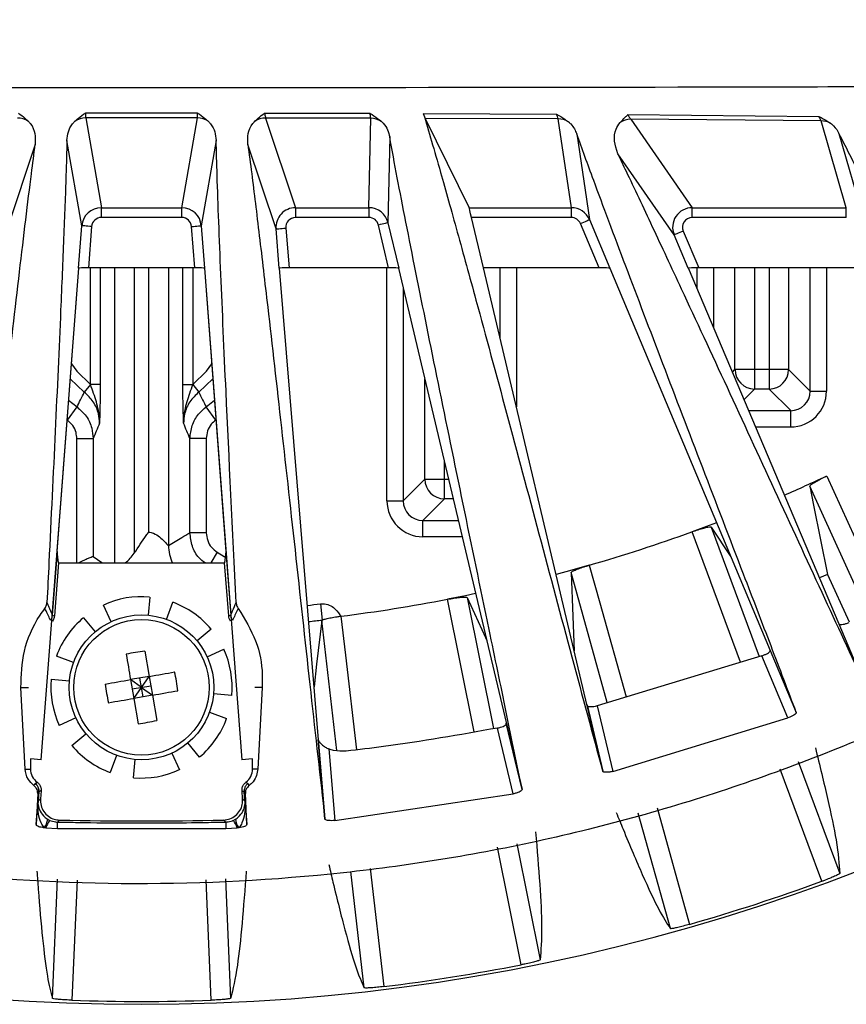
# Model space of a CAD drawing. Extents: x 1.9 to 43.1, y 1 to 30.9.
# Drawn here: x 5.3 to 6.6, y 7.1 to 8.6 of the extents above; entities that cross this region are included whole.
import ezdxf

# ---------------------------------------------------------------- set-up
doc = ezdxf.new("R2010")
doc.units = 0
doc.header["$MEASUREMENT"] = 0
doc.layers.add('OBJECT', color=7, linetype='CONTINUOUS')

msp = doc.modelspace()

# ---------------------------------------------------------------- linework, layer by layer
at = {"layer": 'OBJECT'}
for p, q in [((5.4322, 8.433), (5.6036, 8.433)), ((5.6034, 8.4253), (5.4324, 8.4253)), ((5.4324, 8.4253), (5.4564, 8.288)), ((5.5795, 8.288), (5.6034, 8.4253)), ((5.7064, 8.4329), (5.8677, 8.4325)), ((5.8689, 8.4249), (5.708, 8.4252)), ((5.708, 8.4252), (5.7538, 8.288)), ((5.8662, 8.288), (5.8689, 8.4249)), ((5.9495, 8.4322), (6.1535, 8.4312)), ((5.9495, 8.4322), (5.9521, 8.4247)), ((5.9521, 8.4247), (6.0196, 8.288)), ((6.1561, 8.4239), (5.9521, 8.4247)), ((6.1763, 8.288), (6.1561, 8.4239)), ((6.2627, 8.4304), (6.5551, 8.4276)), ((6.5589, 8.4208), (6.2672, 8.4233)), ((6.2672, 8.4233), (6.3612, 8.288)), ((6.5973, 8.288), (6.5589, 8.4208)), ((5.898, 8.3963), (5.8953, 8.265)), ((6.1844, 8.4009), (6.204, 8.2697)), ((6.5861, 8.4015), (6.6233, 8.2731)), ((5.3551, 8.3849), (5.312, 8.2556)), ((5.4265, 8.2603), (5.4037, 8.391)), ((5.6322, 8.391), (5.6094, 8.2603)), ((5.7239, 8.2556), (5.6807, 8.3849)), ((6.3336, 8.2463), (6.2472, 8.3706)), ((5.4564, 8.288), (5.5795, 8.288)), ((5.4564, 8.2731), (5.4564, 8.288)), ((5.5795, 8.2731), (5.5795, 8.288)), ((5.7538, 8.288), (5.8662, 8.288)), ((5.7538, 8.288), (5.7538, 8.2731)), ((5.8662, 8.288), (5.8662, 8.2731)), ((6.0196, 8.288), (6.1763, 8.288)), ((6.1763, 8.2731), (6.1763, 8.288)), ((6.3612, 8.288), (6.5973, 8.288)), ((6.3612, 8.2731), (6.3612, 8.288)), ((6.5973, 8.2731), (6.5973, 8.288)), ((5.5795, 8.2731), (5.4564, 8.2731)), ((5.8662, 8.2731), (5.7538, 8.2731)), ((6.0416, 8.1959), (6.0233, 8.2731)), ((6.1763, 8.2731), (6.0233, 8.2731)), ((6.5973, 8.2731), (6.3612, 8.2731)), ((5.4215, 8.1954), (5.4265, 8.2603)), ((5.4414, 8.2592), (5.4366, 8.1959)), ((5.5993, 8.1959), (5.5944, 8.2592)), ((5.6094, 8.2603), (5.6143, 8.1954)), ((5.7388, 8.2568), (5.7439, 8.1959)), ((5.8963, 8.1959), (5.8807, 8.2615)), ((5.8953, 8.265), (5.9118, 8.1954)), ((6.2187, 8.1959), (6.1902, 8.2639)), ((6.204, 8.2697), (6.2352, 8.1954)), ((5.7289, 8.1954), (5.7239, 8.2556)), ((6.3553, 8.1954), (6.3336, 8.2463)), ((6.3475, 8.2522), (6.3713, 8.1959)), ((5.3644, 7.4433), (5.4217, 8.1954)), ((5.3886, 7.7618), (5.4217, 8.1954)), ((5.5993, 8.1959), (5.4366, 8.1959)), ((5.4396, 8.0174), (5.4396, 8.1959)), ((5.4546, 8.1959), (5.4546, 8.0174)), ((5.4769, 7.7443), (5.4769, 8.1959)), ((5.5068, 8.1959), (5.5068, 7.7591)), ((5.529, 7.7917), (5.529, 8.1959)), ((5.559, 8.1959), (5.559, 7.7712)), ((5.5813, 8.0174), (5.5813, 8.1959)), ((5.5963, 8.1959), (5.5963, 8.0174)), ((5.6142, 8.1954), (5.6472, 7.7618)), ((5.6142, 8.1954), (5.6715, 7.4433)), ((5.7888, 7.4737), (5.729, 8.1954)), ((5.8963, 8.1959), (5.7439, 8.1959)), ((5.8938, 7.8394), (5.8938, 8.1959)), ((5.9117, 8.1954), (6.0767, 7.4983)), ((6.2006, 7.5259), (6.0416, 8.1959)), ((6.2187, 8.1959), (6.0416, 8.1959)), ((6.0671, 8.0884), (6.0671, 8.1959)), ((6.0921, 8.1959), (6.0921, 7.9831)), ((6.235, 8.1954), (6.4808, 7.6103)), ((6.5865, 7.6507), (6.3554, 8.1954)), ((6.3688, 8.1638), (6.3688, 8.1959)), ((6.6506, 8.1959), (6.3713, 8.1959)), ((6.3938, 8.1959), (6.3938, 8.1049)), ((6.4268, 8.0404), (6.4268, 8.1959)), ((6.4568, 8.1959), (6.4568, 8.0105)), ((6.479, 8.1959), (6.479, 8.0105)), ((6.509, 8.1959), (6.509, 8.0404)), ((6.5421, 8.0074), (6.5421, 8.1959)), ((6.5671, 8.1959), (6.5671, 8.0074)), ((5.9188, 8.1654), (5.9188, 7.8394)), ((6.4229, 8.0364), (6.4268, 8.0404)), ((6.509, 8.0404), (6.4268, 8.0404)), ((6.509, 8.0404), (6.5421, 8.0074)), ((5.4303, 8.0057), (5.4088, 8.0263)), ((5.4395, 8.0175), (5.4303, 8.0057)), ((5.4395, 8.0175), (5.4396, 8.0174)), ((5.4546, 8.0174), (5.4396, 8.0174)), ((5.5813, 8.0174), (5.5963, 8.0174)), ((5.5963, 8.0174), (5.5964, 8.0175)), ((5.5964, 8.0175), (5.6055, 8.0057)), ((5.6271, 8.0263), (5.6055, 8.0057)), ((5.9519, 7.8724), (5.9519, 8.0258)), ((6.4568, 8.0105), (6.4407, 7.9943)), ((6.479, 8.0105), (6.4568, 8.0105)), ((6.5121, 7.9774), (6.479, 8.0105)), ((6.5421, 8.0074), (6.5671, 8.0074)), ((5.4063, 7.9934), (5.4191, 7.9831)), ((5.6168, 7.9831), (5.6296, 7.9934)), ((5.4044, 7.963), (5.4191, 7.9831)), ((5.6315, 7.963), (5.6168, 7.9831)), ((6.4479, 7.9774), (6.5121, 7.9774)), ((6.5121, 7.9524), (6.5121, 7.9774)), ((6.5121, 7.9524), (6.4585, 7.9524)), ((5.4188, 7.9347), (5.4438, 7.9347)), ((5.4188, 7.7443), (5.4188, 7.9347)), ((5.4438, 7.9347), (5.4438, 7.7538)), ((5.5921, 7.7907), (5.5921, 7.9347)), ((5.6171, 7.9347), (5.5921, 7.9347)), ((5.6171, 7.9347), (5.6171, 7.7907)), ((5.9818, 7.8424), (5.9818, 7.8991)), ((5.9188, 7.8394), (5.9519, 7.8724)), ((5.9519, 7.8724), (5.9882, 7.8724)), ((6.5673, 7.8774), (6.658, 7.6783)), ((6.6306, 7.6661), (6.5414, 7.8619)), ((5.8938, 7.8394), (5.9188, 7.8394)), ((5.9818, 7.8424), (5.9488, 7.8094)), ((5.9953, 7.8424), (5.9818, 7.8424)), ((5.9488, 7.7844), (5.9488, 7.8094)), ((5.9488, 7.8094), (6.0031, 7.8094)), ((5.6171, 7.7907), (5.5921, 7.7907)), ((6.4352, 7.5923), (6.361, 7.792)), ((6.3902, 7.7993), (6.4206, 7.7536)), ((6.3902, 7.7993), (6.464, 7.601)), ((6.009, 7.7844), (5.9488, 7.7844)), ((5.3886, 7.7618), (5.3812, 7.6645)), ((5.3906, 7.7443), (5.3886, 7.7618)), ((5.634, 7.7608), (5.624, 7.7443)), ((5.6472, 7.7618), (5.6452, 7.7443)), ((5.6472, 7.7618), (5.6546, 7.6645)), ((5.4572, 7.7443), (5.4438, 7.7538)), ((5.3906, 7.7443), (5.3845, 7.6633)), ((5.3906, 7.7443), (5.6452, 7.7443)), ((5.6514, 7.6633), (5.6452, 7.7443)), ((6.2313, 7.5306), (6.1757, 7.7296)), ((6.5685, 7.7269), (6.5564, 7.7216)), ((6.5685, 7.7269), (6.6017, 7.6541)), ((5.5304, 7.6922), (5.5279, 7.6644)), ((5.5561, 7.658), (5.5658, 7.6843)), ((6.0275, 7.4859), (5.9866, 7.6887)), ((6.0166, 7.6914), (6.0571, 7.4908)), ((5.4714, 7.6545), (5.4596, 7.6799)), ((5.7919, 7.6817), (5.7947, 7.657)), ((5.3812, 7.6645), (5.3845, 7.6633)), ((5.429, 7.6605), (5.4469, 7.6391)), ((5.6514, 7.6633), (5.6546, 7.6645)), ((5.7938, 7.6561), (5.7947, 7.657)), ((5.8169, 7.4573), (5.7938, 7.6561)), ((5.6245, 7.6429), (5.603, 7.625)), ((6.6264, 7.5563), (6.5864, 7.6508)), ((5.5231, 7.6096), (5.5298, 7.5708)), ((5.6185, 7.6005), (5.6439, 7.6123)), ((6.4808, 7.6106), (6.5207, 7.5157)), ((5.4139, 7.5922), (5.3877, 7.6018)), ((6.4681, 7.6023), (6.2158, 7.5259)), ((6.508, 7.5073), (6.4681, 7.6023)), ((5.3797, 7.5664), (5.4076, 7.5639)), ((5.5298, 7.5708), (5.5011, 7.5658)), ((5.5011, 7.5658), (5.5061, 7.5371)), ((5.5179, 7.554), (5.5011, 7.5658)), ((5.5061, 7.5371), (5.5298, 7.5708)), ((5.5204, 7.5396), (5.5154, 7.5683)), ((5.5298, 7.5708), (5.5348, 7.5421)), ((5.3397, 7.429), (5.3331, 7.554)), ((5.3331, 7.554), (5.3446, 7.554)), ((5.5036, 7.5515), (5.5323, 7.5565)), ((5.5179, 7.554), (5.5348, 7.5421)), ((5.7028, 7.554), (5.6913, 7.554)), ((5.7028, 7.554), (5.6962, 7.429)), ((5.5348, 7.5421), (5.5061, 7.5371)), ((5.5061, 7.5371), (5.5128, 7.4983)), ((5.5348, 7.5421), (5.5415, 7.5033)), ((5.6562, 7.5415), (5.6283, 7.544)), ((6.2002, 7.527), (6.2242, 7.4255)), ((6.2242, 7.4255), (6.2004, 7.5261)), ((6.2158, 7.5259), (6.2397, 7.4254)), ((5.4174, 7.5074), (5.392, 7.4957)), ((5.622, 7.5158), (5.6482, 7.5062)), ((6.2397, 7.4254), (6.508, 7.5073)), ((6.0869, 7.391), (6.063, 7.4917)), ((6.1007, 7.3978), (6.0766, 7.4994)), ((6.0768, 7.4985), (6.1007, 7.3977)), ((5.4114, 7.465), (5.4328, 7.483)), ((5.7885, 7.4753), (5.7987, 7.3529)), ((5.7987, 7.3529), (5.7886, 7.4741)), ((5.6069, 7.4474), (5.589, 7.4689)), ((5.8049, 7.4597), (5.8139, 7.3503)), ((5.3479, 7.4445), (5.3479, 7.429)), ((5.3644, 7.4433), (5.3479, 7.4445)), ((5.4798, 7.4499), (5.4701, 7.4237)), ((5.5055, 7.4157), (5.508, 7.4436)), ((5.5645, 7.4534), (5.5763, 7.428)), ((5.6879, 7.4445), (5.6715, 7.4433)), ((5.6879, 7.429), (5.6879, 7.4445)), ((5.3397, 7.429), (5.3479, 7.429)), ((5.6962, 7.429), (5.6879, 7.429)), ((6.5237, 7.4404), (6.5874, 7.2691)), ((5.3589, 7.3917), (5.3567, 7.3439)), ((5.3596, 7.3799), (5.3606, 7.3942)), ((5.3606, 7.3942), (5.3596, 7.3799)), ((5.3641, 7.3957), (5.3631, 7.3832)), ((5.6727, 7.3832), (5.6718, 7.3957)), ((5.6752, 7.3942), (5.6763, 7.3799)), ((5.6763, 7.3799), (5.6752, 7.3942)), ((5.6792, 7.3439), (5.677, 7.3917)), ((5.8139, 7.3503), (6.0869, 7.391)), ((5.3567, 7.3439), (5.3593, 7.3778)), ((5.6766, 7.3778), (5.6792, 7.3439)), ((6.3074, 7.3696), (6.3572, 7.1913)), ((6.3279, 7.1848), (6.2786, 7.3613)), ((5.3714, 7.339), (5.369, 7.3391)), ((5.3714, 7.339), (5.389, 7.3381)), ((5.3743, 7.3522), (5.3774, 7.3505)), ((5.389, 7.3381), (5.6469, 7.3381)), ((5.6469, 7.3381), (5.6645, 7.339)), ((5.6585, 7.3505), (5.6616, 7.3522)), ((5.6669, 7.3391), (5.6645, 7.339)), ((6.0993, 7.1294), (6.063, 7.3094)), ((6.0926, 7.3143), (6.1284, 7.1369)), ((5.8589, 7.0942), (5.8383, 7.2721)), ((5.8679, 7.277), (5.8888, 7.0961)), ((5.3815, 7.0781), (5.3891, 7.2605)), ((5.4191, 7.2587), (5.4114, 7.0753)), ((5.6245, 7.0753), (5.6168, 7.2592)), ((5.6467, 7.2608), (5.6544, 7.0781))]:
    msp.add_line(p, q, dxfattribs=at)
at = {"layer": 'OBJECT', "flags": 128}
for points in [[(5.4414, 8.2592), (5.4385, 8.2594), (5.4357, 8.2596), (5.4332, 8.2598), (5.4309, 8.26), (5.4291, 8.2601), (5.4277, 8.2602), (5.4268, 8.2603), (5.4265, 8.2603)], [(5.5944, 8.2592), (5.5973, 8.2594), (5.6001, 8.2596), (5.6027, 8.2598), (5.605, 8.26), (5.6068, 8.2601), (5.6082, 8.2602), (5.6091, 8.2603), (5.6094, 8.2603)], [(5.7239, 8.2556), (5.7242, 8.2556), (5.7251, 8.2557), (5.7265, 8.2558), (5.7283, 8.2559), (5.7306, 8.2561), (5.7332, 8.2563), (5.7359, 8.2566), (5.7388, 8.2568)], [(5.8953, 8.265), (5.895, 8.2649), (5.8942, 8.2647), (5.8928, 8.2644), (5.891, 8.2639), (5.8888, 8.2634), (5.8863, 8.2628), (5.8836, 8.2622), (5.8807, 8.2615)], [(6.1902, 8.2639), (6.1928, 8.265), (6.1954, 8.2661), (6.1978, 8.2671), (6.1999, 8.2679), (6.2016, 8.2687), (6.2029, 8.2692), (6.2037, 8.2695), (6.204, 8.2697)], [(6.3475, 8.2522), (6.3448, 8.251), (6.3422, 8.25), (6.3398, 8.2489), (6.3377, 8.2481), (6.336, 8.2473), (6.3347, 8.2468), (6.3339, 8.2464), (6.3336, 8.2463)], [(5.4105, 8.0489), (5.4186, 8.0379), (5.4395, 8.0175)], [(5.5964, 8.0175), (5.6173, 8.0379), (5.6254, 8.0489)], [(6.5414, 7.8619), (6.5473, 7.8327), (6.5685, 7.7269)], [(6.3986, 7.806), (6.3872, 7.8016), (6.361, 7.792)], [(5.634, 7.7608), (5.6445, 7.754), (5.6462, 7.7528)], [(6.2037, 7.7409), (6.1768, 7.7333), (6.1529, 7.7268)], [(6.1757, 7.7296), (6.1785, 7.6625), (6.1806, 7.6099)], [(6.2037, 7.7409), (6.2198, 7.6832), (6.26, 7.5393)], [(6.0296, 7.6974), (6.014, 7.6942), (5.9866, 7.6887)], [(6.0166, 7.6914), (6.0446, 7.6303), (6.0464, 7.6265)], [(5.3815, 7.6554), (5.3811, 7.6556), (5.3806, 7.6558)], [(5.6553, 7.6558), (5.6551, 7.6558), (5.6543, 7.6554)], [(5.7938, 7.6561), (5.7861, 7.5894), (5.7821, 7.555)], [(5.8232, 7.6629), (5.8301, 7.6034), (5.8469, 7.4583)], [(5.4944, 7.6046), (5.4952, 7.5999), (5.496, 7.5951), (5.4969, 7.5903), (5.4977, 7.5854), (5.4985, 7.5805), (5.4994, 7.5757), (5.5002, 7.5707), (5.5011, 7.5658)], [(5.4623, 7.5591), (5.4671, 7.5599), (5.4719, 7.5608), (5.4767, 7.5616), (5.4815, 7.5624), (5.4864, 7.5633), (5.4913, 7.5641), (5.4962, 7.565), (5.5011, 7.5658)], [(5.5298, 7.5708), (5.5347, 7.5717), (5.5396, 7.5725), (5.5445, 7.5734), (5.5494, 7.5742), (5.5542, 7.5751), (5.559, 7.5759), (5.5638, 7.5767), (5.5686, 7.5776)], [(5.5348, 7.5421), (5.5397, 7.543), (5.5446, 7.5438), (5.5495, 7.5447), (5.5544, 7.5455), (5.5592, 7.5464), (5.564, 7.5472), (5.5688, 7.548), (5.5736, 7.5488)], [(5.4673, 7.5304), (5.4721, 7.5312), (5.4768, 7.5321), (5.4817, 7.5329), (5.4865, 7.5337), (5.4914, 7.5346), (5.4963, 7.5354), (5.5012, 7.5363), (5.5061, 7.5371)], [(6.5598, 7.2572), (6.539, 7.3133), (6.4959, 7.429)], [(5.3606, 7.3942), (5.3598, 7.393), (5.3596, 7.3928), (5.3589, 7.3917)], [(5.3596, 7.3799), (5.3613, 7.3815), (5.3631, 7.3832)], [(5.6727, 7.3832), (5.6745, 7.3815), (5.6763, 7.3799)], [(5.677, 7.3917), (5.6761, 7.393), (5.6754, 7.394), (5.6752, 7.3942)], [(5.3924, 7.3509), (5.3914, 7.3499), (5.3891, 7.3479)], [(5.6468, 7.3479), (5.646, 7.3486), (5.6434, 7.3509)]]:
    msp.add_lwpolyline(points, dxfattribs=at)
at = {"layer": 'OBJECT'}
for radius in [0.1108, 0.1038]:
    msp.add_circle((5.5179, 7.554), radius, dxfattribs=at)
for centre, radius, start, end in [((5.5179, 10.119), 3.05, 202.6436, 337.357), ((5.3278, 8.3952), 0.03, 56.0474, 89.9769), ((5.4325, 8.3953), 0.03, 90.0115, 123.6635), ((5.6034, 8.3953), 0.03, 56.3402, 89.9874), ((5.708, 8.3952), 0.03, 90.0236, 123.9511), ((5.8689, 8.3949), 0.03, 57.1729, 89.9997), ((6.1561, 8.3939), 0.03, 58.6835, 90.0121), ((6.2672, 8.3933), 0.03, 90.0512, 123.0004), ((6.5589, 8.3908), 0.03, 61.5705, 90.0215), ((5.4564, 8.258), 0.03, 90.0061, 175.636), ((5.5795, 8.258), 0.03, 4.364, 89.9939), ((5.7538, 8.258), 0.03, 90.0116, 184.7266), ((5.8662, 8.258), 0.03, 13.3295, 89.9993), ((6.1763, 8.258), 0.03, 22.7948, 90.0052), ((6.3613, 8.258), 0.03, 90.0243, 202.9835), ((6.4569, 8.0405), 0.03, 180.0818, 269.9183), ((6.479, 8.0405), 0.03, 270.0816, 359.9183), ((5.9819, 7.8725), 0.03, 180.0816, 269.9184), ((5.5179, 10.119), 2.475, 293.4454, 295.0856), ((5.5179, 10.119), 2.475, 286.0852, 289.9148), ((5.6191, 7.7712), 0.06, 180.0452, 206.6686), ((5.5179, 7.554), 0.1388, 84.8474, 114.8474), ((5.5179, 7.554), 0.1388, 39.8474, 69.8474), ((5.5179, 10.119), 2.475, 277.0852, 280.9148), ((5.5179, 10.119), 2.4527, 275.9398, 276.4143), ((5.5179, 7.554), 0.1388, 129.8474, 159.8474), ((5.5179, 10.119), 2.4775, 275.9277, 276.4143), ((5.5595, 7.3146), 0.2972, 97.0386, 102.6569), ((5.5179, 7.554), 0.1388, 354.8474, 24.8474), ((5.5179, 7.554), 0.1388, 174.8474, 204.8474), ((5.2787, 7.5124), 0.2971, 7.0373, 12.6576), ((5.7572, 7.5955), 0.2972, 187.0375, 192.6573), ((5.5179, 7.554), 0.1388, 309.8474, 339.8474), ((5.4764, 7.7932), 0.2971, 277.0367, 282.6577), ((5.5179, 7.554), 0.1388, 219.8474, 249.8474), ((5.3729, 7.429), 0.025, 180, 233.4746), ((5.6629, 7.429), 0.025, 306.5254, 0), ((5.5179, 7.554), 0.1388, 264.8474, 294.8474), ((6.5079, 6.5361), 1.4448, 142.9301, 143.0751), ((4.5401, 6.5452), 1.4296, 36.9241, 37.0707), ((5.3511, 7.3763), 0.0082, 349.3704, 1.0032), ((5.6848, 7.3763), 0.0082, 178.9968, 190.6296), ((5.3477, 7.3554), 0.0268, 322.5433, 353.0297), ((5.4312, 7.315), 0.0645, 146.5863, 158.2178), ((5.1369, 7.3452), 0.2522, 358.3997, 0.6168), ((5.5179, 13.504), 6.1544, 268.83148, 271.16852), ((5.8986, 7.3452), 0.2518, 179.3802, 181.6008), ((5.6048, 7.3151), 0.0644, 21.7759, 33.4302), ((5.6882, 7.3554), 0.0267, 186.9485, 217.4726), ((5.5179, 10.119), 3.0456, 285.9952, 290.0048), ((5.5179, 10.119), 3.0456, 276.9952, 281.0048), ((5.5179, 10.119), 3.0456, 267.9952, 272.0048)]:
    msp.add_arc(centre, radius, start, end, dxfattribs=at)
for centre, major_axis, ratio, start_param, end_param in [((6.0232, 8.2731), (-0.0036, 0.015), 0.008491, 4.710374, 6.246264), ((5.4564, 8.258), (0.0026, -0.0148), 0.999372, 2.968972, 4.463496), ((5.5795, 8.258), (-0.0026, -0.0148), 0.999372, 1.81969, 3.314213), ((5.7538, 8.258), (0.0048, -0.0142), 0.999323, 2.819806, 4.472893), ((5.8662, 8.258), (-0.0003, -0.015), 0.999391, 1.823474, 3.161615), ((6.1763, 8.258), (0.0022, -0.0148), 0.999377, 1.82071, 2.993752), ((6.3613, 8.258), (0.0086, -0.0123), 0.999096, 2.534099, 4.505609), ((5.4366, 8.1954), (0.015, 0), 0.03482, 1.568141, 3.130211), ((5.5993, 8.1954), (0.015, 0), 0.03482, 0.011382, 1.573452), ((5.7439, 8.1954), (0.0151, 0), 0.034801, 1.573683, 3.135752), ((5.8964, 8.1954), (0.0154, 0), 0.033979, 0.016782, 1.578851), ((6.2189, 8.1954), (0.0163, 0), 0.03219, 0.022264, 1.584334), ((6.3716, 8.1954), (0.0163, 0), 0.03214, 1.584451, 3.14652), ((6.512, 8.0074), (0.0213, -0.0213), 0.996762, 5.498396, 7.067974), ((6.512, 8.0074), (0.0389, -0.0389), 0.998783, 5.498396, 7.067974), ((5.9488, 7.8394), (-0.0389, -0.0389), 0.998783, 5.498396, 7.067974), ((5.9488, 7.8394), (0.0213, 0.0213), 0.996762, 2.356803, 3.926382)]:
    msp.add_ellipse(centre, major_axis=major_axis, ratio=ratio, start_param=start_param, end_param=end_param, dxfattribs=at)
for points, knots in [([(8.0441, 8.7829), (7.9994, 8.7029), (7.9099, 8.5429), (7.7384, 8.3086), (7.5346, 8.0813), (7.2953, 7.8683), (7.0337, 7.6825), (6.7518, 7.5279), (6.4541, 7.4053), (6.1448, 7.3167), (5.8277, 7.2644), (5.5072, 7.2475), (5.1868, 7.2663), (4.8707, 7.3218), (4.5627, 7.412), (4.2667, 7.5358), (3.9868, 7.6929), (3.7261, 7.88), (3.4966, 8.0865), (3.2995, 8.3073), (3.1305, 8.5356), (3.038, 8.7005), (2.9918, 8.7829)], [0, 0, 0, 0, 0.0442825, 0.0885645, 0.1400272, 0.1916516, 0.2431128, 0.294846, 0.3467452, 0.3984784, 0.4500483, 0.5017828, 0.5533528, 0.6049057, 0.6566231, 0.7081763, 0.7597323, 0.8114535, 0.8630125, 0.9086379, 0.9543764, 1, 1, 1, 1]), ([(7.315, 8.4752), (7.3018, 8.4751), (7.1788, 8.4746), (6.8883, 8.4735), (5.8703, 8.4709), (4.7953, 8.471), (3.8878, 8.4745), (3.7209, 8.4752)], [0, 0, 0, 0, 0.01099, 0.102686, 0.242506, 0.860692, 1, 1, 1, 1]), ([(5.3294, 8.4329), (5.3295, 8.4328), (5.3328, 8.4302), (5.3381, 8.4261), (5.3429, 8.4217), (5.3446, 8.4201)], [0, 0, 0, 0, 0.012301, 0.640287, 1, 1, 1, 1]), ([(5.4158, 8.4203), (5.4176, 8.4219), (5.4226, 8.4262), (5.4284, 8.4304), (5.4322, 8.4329), (5.4322, 8.433)], [0, 0, 0, 0, 0.361454, 0.987753, 1, 1, 1, 1]), ([(5.4322, 8.433), (5.4322, 8.4307), (5.4322, 8.4272), (5.4324, 8.4258), (5.4324, 8.4253)], [0, 0, 0, 0, 0.639048, 1, 1, 1, 1]), ([(5.6034, 8.4253), (5.6035, 8.4263), (5.6037, 8.4279), (5.6036, 8.4316), (5.6036, 8.433)], [0, 0, 0, 0, 0.63906, 1, 1, 1, 1]), ([(5.6036, 8.433), (5.6037, 8.4329), (5.6074, 8.4304), (5.6133, 8.4262), (5.6182, 8.4219), (5.6201, 8.4203)], [0, 0, 0, 0, 0.0122414, 0.6385576, 1, 1, 1, 1]), ([(5.6913, 8.4201), (5.693, 8.4217), (5.6977, 8.4261), (5.703, 8.4302), (5.7064, 8.4328), (5.7064, 8.4329)], [0, 0, 0, 0, 0.359697, 0.987699, 1, 1, 1, 1]), ([(5.7064, 8.4329), (5.7068, 8.4306), (5.7074, 8.4271), (5.7079, 8.4257), (5.708, 8.4252)], [0, 0, 0, 0, 0.639977, 1, 1, 1, 1]), ([(5.8677, 8.4325), (5.8678, 8.4324), (5.8719, 8.4299), (5.8781, 8.4259), (5.8833, 8.4217), (5.8852, 8.4201)], [0, 0, 0, 0, 0.0124, 0.643136, 1, 1, 1, 1]), ([(5.8689, 8.4249), (5.8688, 8.4259), (5.8686, 8.4275), (5.868, 8.4312), (5.8677, 8.4325)], [0, 0, 0, 0, 0.644159, 1, 1, 1, 1]), ([(5.9495, 8.4322), (5.9578, 8.4043), (5.9726, 8.3545), (6.0011, 8.2523), (6.0346, 8.1305), (6.0766, 7.9753), (6.126, 7.7911), (6.1777, 7.5973), (6.2087, 7.4828), (6.2242, 7.4255)], [0, 0, 0, 0, 0.136962, 0.245027, 0.353102, 0.51573, 0.678371, 0.839206, 1, 1, 1, 1]), ([(6.1535, 8.4312), (6.1535, 8.4311), (6.158, 8.4287), (6.1646, 8.4249), (6.1698, 8.4209), (6.1717, 8.4195)], [0, 0, 0, 0, 0.012805, 0.653506, 1, 1, 1, 1]), ([(6.1561, 8.4239), (6.1558, 8.4249), (6.1553, 8.4264), (6.1539, 8.4299), (6.1535, 8.4312)], [0, 0, 0, 0, 0.65464, 1, 1, 1, 1]), ([(6.2508, 8.4184), (6.2535, 8.4211), (6.2575, 8.4252), (6.2614, 8.429), (6.2626, 8.4304), (6.2627, 8.4304)], [0, 0, 0, 0, 0.646762, 0.986895, 1, 1, 1, 1]), ([(6.2627, 8.4304), (6.2635, 8.4291), (6.2654, 8.4256), (6.2665, 8.4242), (6.2672, 8.4233)], [0, 0, 0, 0, 0.394776, 1, 1, 1, 1]), ([(6.5551, 8.4276), (6.5551, 8.4275), (6.5597, 8.4253), (6.5662, 8.4219), (6.5714, 8.4184), (6.5732, 8.4172)], [0, 0, 0, 0, 0.013679, 0.661224, 1, 1, 1, 1]), ([(6.5589, 8.4208), (6.5586, 8.4213), (6.5579, 8.4227), (6.5561, 8.4258), (6.5551, 8.4276)], [0, 0, 0, 0, 0.432006, 1, 1, 1, 1]), ([(5.3446, 8.4201), (5.3456, 8.419), (5.3556, 8.4083), (5.3553, 8.396), (5.3551, 8.3849)], [0, 0, 0, 0, 0.10476, 1, 1, 1, 1]), ([(5.4037, 8.391), (5.4047, 8.3998), (5.4059, 8.41), (5.4146, 8.419), (5.4158, 8.4203)], [0, 0, 0, 0, 0.860726, 1, 1, 1, 1]), ([(5.6201, 8.4203), (5.6213, 8.419), (5.63, 8.41), (5.6312, 8.3998), (5.6322, 8.391)], [0, 0, 0, 0, 0.139022, 1, 1, 1, 1]), ([(5.6807, 8.3849), (5.6805, 8.396), (5.6803, 8.4083), (5.6902, 8.419), (5.6913, 8.4201)], [0, 0, 0, 0, 0.895228, 1, 1, 1, 1]), ([(5.8852, 8.4201), (5.8862, 8.4191), (5.894, 8.4118), (5.8961, 8.4035), (5.898, 8.3963)], [0, 0, 0, 0, 0.133921, 1, 1, 1, 1]), ([(6.1717, 8.4195), (6.1729, 8.4184), (6.1795, 8.4126), (6.1822, 8.4061), (6.1844, 8.4009)], [0, 0, 0, 0, 0.189716, 1, 1, 1, 1]), ([(6.2472, 8.3706), (6.2433, 8.3837), (6.2382, 8.4006), (6.2485, 8.4151), (6.2508, 8.4184)], [0, 0, 0, 0, 0.772152, 1, 1, 1, 1]), ([(6.5732, 8.4172), (6.5748, 8.4158), (6.5809, 8.4109), (6.5839, 8.4055), (6.5861, 8.4015)], [0, 0, 0, 0, 0.2661857, 1, 1, 1, 1]), ([(6.1007, 7.3977), (6.0928, 7.4365), (6.077, 7.5139), (6.0456, 7.665), (6.0103, 7.8354), (5.9719, 8.0217), (5.9373, 8.1925), (5.9124, 8.3183), (5.9017, 8.3762), (5.898, 8.3963)], [0, 0, 0, 0, 0.112839, 0.225698, 0.396391, 0.567075, 0.738087, 0.909059, 1, 1, 1, 1]), ([(6.5207, 7.5157), (6.5081, 7.549), (6.4828, 7.6156), (6.4125, 7.7985), (6.335, 8.0003), (6.2585, 8.201), (6.2135, 8.3207), (6.1927, 8.3781), (6.1844, 8.4009)], [0, 0, 0, 0, 0.113448, 0.226912, 0.55832, 0.724178, 0.890007, 1, 1, 1, 1]), ([(6.9483, 7.7108), (6.9203, 7.7643), (6.8545, 7.8899), (6.758, 8.0717), (6.6785, 8.2228), (6.6255, 8.3242), (6.5986, 8.3769), (6.5861, 8.4015)], [0, 0, 0, 0, 0.234037, 0.548705, 0.706071, 0.863424, 1, 1, 1, 1]), ([(5.2372, 7.3529), (5.2418, 7.3936), (5.251, 7.475), (5.2686, 7.6352), (5.2886, 7.8164), (5.3107, 8.0141), (5.3314, 8.1939), (5.346, 8.3154), (5.3532, 8.3703), (5.3551, 8.3849)], [0, 0, 0, 0, 0.114262, 0.228544, 0.405112, 0.581669, 0.758655, 0.935594, 1, 1, 1, 1]), ([(5.4037, 8.391), (5.4032, 8.3736), (5.4021, 8.3301), (5.3988, 8.2433), (5.3934, 8.1141), (5.3859, 7.9482), (5.3784, 7.7936), (5.3741, 7.7042), (5.3731, 7.6837)], [0, 0, 0, 0, 0.108333, 0.271188, 0.434058, 0.680488, 0.926943, 1, 1, 1, 1]), ([(5.6628, 7.6837), (5.6574, 7.7943), (5.6487, 7.9734), (5.6391, 8.19), (5.6342, 8.3165), (5.6327, 8.3736), (5.6322, 8.391)], [0, 0, 0, 0, 0.398055, 0.644664, 0.891664, 1, 1, 1, 1]), ([(5.6807, 8.3849), (5.6827, 8.3703), (5.6881, 8.3293), (5.6981, 8.247), (5.7132, 8.1187), (5.732, 7.9533), (5.7541, 7.7544), (5.7773, 7.5424), (5.7916, 7.416), (5.7987, 7.3529)], [0, 0, 0, 0, 0.064406, 0.180699, 0.297004, 0.473705, 0.650424, 0.825235, 1, 1, 1, 1]), ([(6.2472, 8.3706), (6.2514, 8.3618), (6.2676, 8.328), (6.2995, 8.2605), (6.3511, 8.1501), (6.4143, 8.014), (6.4868, 7.8572), (6.561, 7.6964), (6.6046, 7.603), (6.6264, 7.5563)], [0, 0, 0, 0, 0.042963, 0.164883, 0.286812, 0.466144, 0.645485, 0.822762, 1, 1, 1, 1]), ([(5.4536, 7.9581), (5.4536, 7.9582), (5.4536, 7.9585), (5.4536, 7.9598), (5.4535, 7.9664), (5.4518, 7.9814), (5.4461, 7.9995), (5.4413, 8.0128), (5.4396, 8.0174)], [0, 0, 0, 0, 0.004958, 0.01776, 0.065278, 0.328857, 0.767078, 1, 1, 1, 1]), ([(5.4546, 8.0174), (5.4546, 8.0112), (5.4545, 7.9953), (5.4541, 7.977), (5.4538, 7.9643), (5.4536, 7.9592), (5.4536, 7.9581), (5.4536, 7.9581)], [0, 0, 0, 0, 0.275693, 0.708849, 0.937932, 0.996015, 1, 1, 1, 1]), ([(5.5823, 7.9581), (5.5823, 7.9581), (5.5822, 7.9592), (5.5821, 7.9643), (5.5818, 7.977), (5.5813, 7.9953), (5.5813, 8.0112), (5.5813, 8.0174)], [0, 0, 0, 0, 0.003985, 0.062068, 0.291151, 0.724307, 1, 1, 1, 1]), ([(5.5963, 8.0174), (5.5946, 8.0128), (5.5898, 7.9995), (5.584, 7.9814), (5.5824, 7.9664), (5.5823, 7.9598), (5.5823, 7.9585), (5.5823, 7.9582), (5.5823, 7.9581)], [0, 0, 0, 0, 0.232922, 0.671143, 0.934722, 0.98224, 0.995042, 1, 1, 1, 1]), ([(5.4191, 7.9831), (5.4209, 7.9868), (5.4246, 7.9943), (5.4284, 8.0018), (5.4303, 8.0057)], [0, 0, 0, 0, 0.482238, 1, 1, 1, 1]), ([(5.4536, 7.9581), (5.4533, 7.9629), (5.4524, 7.9744), (5.4451, 7.9917), (5.4352, 8.001), (5.4303, 8.0057)], [0, 0, 0, 0, 0.263249, 0.631734, 1, 1, 1, 1]), ([(5.6055, 8.0057), (5.6006, 8.001), (5.5908, 7.9917), (5.5834, 7.9744), (5.5826, 7.9629), (5.5823, 7.9581)], [0, 0, 0, 0, 0.3683987, 0.7370165, 1, 1, 1, 1]), ([(5.6055, 8.0057), (5.6075, 8.0018), (5.6113, 7.9943), (5.615, 7.9868), (5.6168, 7.9831)], [0, 0, 0, 0, 0.517762, 1, 1, 1, 1]), ([(5.4191, 7.9831), (5.4241, 7.9787), (5.4342, 7.9697), (5.4424, 7.9521), (5.4433, 7.94), (5.4438, 7.9347)], [0, 0, 0, 0, 0.357464, 0.714608, 1, 1, 1, 1]), ([(5.5921, 7.9347), (5.5928, 7.9414), (5.5942, 7.9549), (5.6036, 7.9718), (5.6128, 7.9797), (5.6168, 7.9831)], [0, 0, 0, 0, 0.35881, 0.717975, 1, 1, 1, 1]), ([(5.4188, 7.9347), (5.4185, 7.9378), (5.418, 7.9448), (5.4132, 7.9551), (5.4073, 7.9604), (5.4044, 7.963)], [0, 0, 0, 0, 0.285629, 0.642797, 1, 1, 1, 1]), ([(5.4536, 7.9581), (5.4519, 7.9541), (5.4487, 7.9463), (5.4454, 7.9385), (5.4438, 7.9347)], [0, 0, 0, 0, 0.5076852, 1, 1, 1, 1]), ([(5.5921, 7.9347), (5.5905, 7.9385), (5.5872, 7.9463), (5.5839, 7.9541), (5.5823, 7.9581)], [0, 0, 0, 0, 0.4923148, 1, 1, 1, 1]), ([(5.6315, 7.963), (5.6291, 7.961), (5.6238, 7.9564), (5.6183, 7.9465), (5.6175, 7.9386), (5.6171, 7.9347)], [0, 0, 0, 0, 0.281801, 0.640921, 1, 1, 1, 1]), ([(6.5414, 7.8619), (6.5416, 7.8624), (6.5421, 7.8635), (6.5466, 7.8666), (6.5535, 7.8706), (6.5608, 7.8744), (6.5656, 7.8766), (6.5673, 7.8774)], [0, 0, 0, 0, 0.21998, 0.439983, 0.659356, 0.877576, 1, 1, 1, 1]), ([(5.5068, 7.7591), (5.5128, 7.7684), (5.5198, 7.7794), (5.5277, 7.7899), (5.529, 7.7916), (5.529, 7.7917)], [0, 0, 0, 0, 0.836703, 0.992207, 1, 1, 1, 1]), ([(5.529, 7.7917), (5.5314, 7.7912), (5.5377, 7.7897), (5.5459, 7.7842), (5.5528, 7.7777), (5.557, 7.7729), (5.5587, 7.7711), (5.559, 7.7712), (5.559, 7.7712)], [0, 0, 0, 0, 0.143847, 0.375749, 0.605437, 0.811071, 0.932575, 1, 1, 1, 1]), ([(5.559, 7.7712), (5.5658, 7.7753), (5.5769, 7.782), (5.5879, 7.7883), (5.5921, 7.7907)], [0, 0, 0, 0, 0.61669, 1, 1, 1, 1]), ([(5.6153, 7.7443), (5.612, 7.7469), (5.6033, 7.7536), (5.5943, 7.77), (5.5929, 7.7837), (5.5921, 7.7907)], [0, 0, 0, 0, 0.234931, 0.609435, 1, 1, 1, 1]), ([(5.6171, 7.7907), (5.6175, 7.7866), (5.6184, 7.7786), (5.6245, 7.7679), (5.6308, 7.7631), (5.634, 7.7608)], [0, 0, 0, 0, 0.3427434, 0.6713743, 1, 1, 1, 1]), ([(6.361, 7.792), (6.3642, 7.7931), (6.3705, 7.7953), (6.3792, 7.7979), (6.3858, 7.7995), (6.3894, 7.7998), (6.39, 7.7994), (6.3902, 7.7993)], [0, 0, 0, 0, 0.2182912, 0.436581, 0.6549349, 0.8734063, 1, 1, 1, 1]), ([(5.4438, 7.7538), (5.4434, 7.7538), (5.4428, 7.7537), (5.4388, 7.7523), (5.4331, 7.7499), (5.4271, 7.7472), (5.4232, 7.745), (5.4218, 7.7443)], [0, 0, 0, 0, 0.2125664, 0.4250158, 0.6410687, 0.8707374, 1, 1, 1, 1]), ([(5.4926, 7.7443), (5.4954, 7.7466), (5.5005, 7.751), (5.5048, 7.7566), (5.5068, 7.7591)], [0, 0, 0, 0, 0.535835, 1, 1, 1, 1]), ([(6.1757, 7.7296), (6.176, 7.7301), (6.1766, 7.731), (6.1816, 7.7334), (6.1889, 7.7362), (6.1967, 7.7388), (6.2018, 7.7403), (6.2037, 7.7409)], [0, 0, 0, 0, 0.21864, 0.437285, 0.655842, 0.874269, 1, 1, 1, 1]), ([(5.9866, 7.6887), (5.9899, 7.6894), (5.9965, 7.6906), (6.0055, 7.6918), (6.0123, 7.6923), (6.0159, 7.6921), (6.0164, 7.6916), (6.0166, 7.6914)], [0, 0, 0, 0, 0.218292, 0.436581, 0.654935, 0.873406, 1, 1, 1, 1]), ([(5.3331, 7.554), (5.3338, 7.5725), (5.3351, 7.6098), (5.3522, 7.65), (5.3674, 7.6714), (5.3699, 7.6749)], [0, 0, 0, 0, 0.45321, 0.910857, 1, 1, 1, 1]), ([(5.3699, 7.6749), (5.371, 7.6767), (5.3727, 7.6796), (5.3729, 7.6826), (5.3731, 7.6837)], [0, 0, 0, 0, 0.614438, 1, 1, 1, 1]), ([(5.3784, 7.6567), (5.3783, 7.6569), (5.3779, 7.6577), (5.3762, 7.6614), (5.3739, 7.6665), (5.3715, 7.6716), (5.3703, 7.6741), (5.3699, 7.6749)], [0, 0, 0, 0, 0.027916, 0.139578, 0.586229, 0.866834, 1, 1, 1, 1]), ([(5.3731, 7.6837), (5.3741, 7.6814), (5.3761, 7.6766), (5.3783, 7.6715), (5.38, 7.6675), (5.3807, 7.6658), (5.3812, 7.6645)], [0, 0, 0, 0, 0.374818, 0.749637, 0.794348, 1, 1, 1, 1]), ([(5.6546, 7.6645), (5.6556, 7.6667), (5.6583, 7.6733), (5.661, 7.6796), (5.6628, 7.6837)], [0, 0, 0, 0, 0.341673, 1, 1, 1, 1]), ([(5.666, 7.6749), (5.6659, 7.6747), (5.6655, 7.6739), (5.6638, 7.6704), (5.6617, 7.6658), (5.6593, 7.6606), (5.6581, 7.658), (5.6575, 7.6567)], [0, 0, 0, 0, 0.027917, 0.139586, 0.58626, 0.788978, 1, 1, 1, 1]), ([(5.6628, 7.6837), (5.6631, 7.6819), (5.6634, 7.6789), (5.6653, 7.676), (5.666, 7.6749)], [0, 0, 0, 0, 0.614607, 1, 1, 1, 1]), ([(5.666, 7.6749), (5.676, 7.6584), (5.6962, 7.6251), (5.7033, 7.5843), (5.7029, 7.5604), (5.7028, 7.554)], [0, 0, 0, 0, 0.418777, 0.84218, 1, 1, 1, 1]), ([(5.7919, 7.6817), (5.7925, 7.6817), (5.7962, 7.6821), (5.8033, 7.6811), (5.8136, 7.6758), (5.8193, 7.669), (5.8225, 7.664), (5.823, 7.6633), (5.8232, 7.6629)], [0, 0, 0, 0, 0.039931, 0.292267, 0.543898, 0.928588, 0.964293, 1, 1, 1, 1]), ([(5.3812, 7.6645), (5.3809, 7.6628), (5.3805, 7.6604), (5.3792, 7.658), (5.3786, 7.6571), (5.3784, 7.6567)], [0, 0, 0, 0, 0.60318, 0.848666, 1, 1, 1, 1]), ([(5.3845, 7.6633), (5.3842, 7.6616), (5.3837, 7.6588), (5.3822, 7.6564), (5.3815, 7.6554)], [0, 0, 0, 0, 0.597961, 1, 1, 1, 1]), ([(5.6543, 7.6554), (5.6536, 7.6567), (5.652, 7.6591), (5.6516, 7.6619), (5.6514, 7.6633)], [0, 0, 0, 0, 0.503013, 1, 1, 1, 1]), ([(5.6575, 7.6567), (5.6573, 7.6571), (5.6567, 7.658), (5.6553, 7.6604), (5.6549, 7.6628), (5.6546, 7.6645)], [0, 0, 0, 0, 0.1513337, 0.3968199, 1, 1, 1, 1]), ([(5.7947, 7.657), (5.795, 7.6571), (5.7962, 7.6577), (5.8002, 7.659), (5.8079, 7.6606), (5.816, 7.6619), (5.8213, 7.6626), (5.8232, 7.6629)], [0, 0, 0, 0, 0.080675, 0.337926, 0.595073, 0.852068, 1, 1, 1, 1]), ([(6.5864, 7.6508), (6.5867, 7.6505), (6.5873, 7.6499), (6.5903, 7.65), (6.5943, 7.6508), (6.5983, 7.652), (6.6007, 7.653), (6.6016, 7.6533)], [0, 0, 0, 0, 0.223307, 0.446699, 0.667589, 0.882943, 1, 1, 1, 1]), ([(6.4681, 7.6023), (6.4696, 7.6028), (6.4727, 7.604), (6.4766, 7.606), (6.4795, 7.608), (6.4809, 7.6096), (6.4809, 7.6103), (6.4808, 7.6106)], [0, 0, 0, 0, 0.207564, 0.415107, 0.623609, 0.836733, 1, 1, 1, 1]), ([(6.2004, 7.5261), (6.2007, 7.5257), (6.2013, 7.5249), (6.2042, 7.5244), (6.2083, 7.5245), (6.2124, 7.5251), (6.215, 7.5257), (6.2158, 7.5259)], [0, 0, 0, 0, 0.224858, 0.449863, 0.670715, 0.884202, 1, 1, 1, 1]), ([(6.5207, 7.5157), (6.5207, 7.5152), (6.5207, 7.5144), (6.5185, 7.5125), (6.5152, 7.5104), (6.5114, 7.5086), (6.5089, 7.5077), (6.508, 7.5073)], [0, 0, 0, 0, 0.2220879, 0.444343, 0.6622863, 0.8741306, 1, 1, 1, 1]), ([(6.063, 7.4917), (6.005, 7.4814), (5.9281, 7.4676), (5.8506, 7.4586), (5.8315, 7.4564)], [0, 0, 0, 0, 0.754101, 1, 1, 1, 1]), ([(6.063, 7.4917), (6.0646, 7.4921), (6.0678, 7.4928), (6.0719, 7.4943), (6.075, 7.4959), (6.0767, 7.4974), (6.0768, 7.4982), (6.0768, 7.4985)], [0, 0, 0, 0, 0.205864, 0.411668, 0.619403, 0.833359, 1, 1, 1, 1]), ([(5.7886, 7.4741), (5.7889, 7.4733), (5.7895, 7.4715), (5.7928, 7.4674), (5.7974, 7.4635), (5.8018, 7.4609), (5.8043, 7.4599), (5.8049, 7.4597)], [0, 0, 0, 0, 0.196024, 0.452734, 0.715883, 0.936851, 1, 1, 1, 1]), ([(5.8315, 7.4564), (5.8249, 7.4563), (5.8158, 7.456), (5.8073, 7.4589), (5.8049, 7.4597)], [0, 0, 0, 0, 0.719659, 1, 1, 1, 1]), ([(6.5499, 7.4616), (6.5565, 7.4348), (6.5695, 7.3811), (6.5843, 7.3109), (6.5863, 7.284), (6.5874, 7.2691)], [0, 0, 0, 0, 0.307758, 0.615535, 1, 1, 1, 1]), ([(5.3529, 7.404), (5.3498, 7.4071), (5.3414, 7.4153), (5.3403, 7.4237), (5.3397, 7.429)], [0, 0, 0, 0, 0.366676, 1, 1, 1, 1]), ([(5.6962, 7.429), (5.695, 7.4224), (5.6936, 7.4145), (5.6858, 7.4062), (5.6835, 7.4045), (5.683, 7.404)], [0, 0, 0, 0, 0.779402, 0.948636, 1, 1, 1, 1]), ([(6.2397, 7.4254), (6.2381, 7.4251), (6.2349, 7.4243), (6.2305, 7.4239), (6.227, 7.424), (6.2248, 7.4246), (6.2244, 7.4252), (6.2242, 7.4255)], [0, 0, 0, 0, 0.206937, 0.413789, 0.623121, 0.838696, 1, 1, 1, 1]), ([(5.3589, 7.3917), (5.3588, 7.3945), (5.3586, 7.3985), (5.3543, 7.4027), (5.3529, 7.404)], [0, 0, 0, 0, 0.663315, 1, 1, 1, 1]), ([(5.3551, 7.407), (5.3553, 7.4071), (5.356, 7.4075), (5.3568, 7.4081), (5.3577, 7.4086), (5.3579, 7.4088), (5.3581, 7.4089)], [0, 0, 0, 0, 0.149933, 0.749664, 0.834685, 1, 1, 1, 1]), ([(5.3606, 7.3942), (5.3607, 7.3953), (5.3607, 7.398), (5.3592, 7.4023), (5.357, 7.4054), (5.3554, 7.4067), (5.3551, 7.407)], [0, 0, 0, 0, 0.22516, 0.573974, 0.922809, 1, 1, 1, 1]), ([(5.3551, 7.407), (5.3554, 7.4067), (5.3565, 7.4058), (5.3585, 7.4034), (5.3605, 7.3992), (5.3606, 7.3959), (5.3606, 7.3942)], [0, 0, 0, 0, 0.077199, 0.302398, 0.65121, 1, 1, 1, 1]), ([(5.3581, 7.4089), (5.3593, 7.4077), (5.3618, 7.4055), (5.364, 7.4007), (5.364, 7.3974), (5.3641, 7.3957)], [0, 0, 0, 0, 0.334239, 0.668486, 1, 1, 1, 1]), ([(5.6718, 7.3957), (5.6718, 7.3974), (5.6719, 7.4008), (5.6741, 7.4055), (5.6766, 7.4078), (5.6778, 7.4089)], [0, 0, 0, 0, 0.334236, 0.668481, 1, 1, 1, 1]), ([(5.6808, 7.407), (5.6805, 7.4067), (5.6789, 7.4054), (5.6766, 7.4023), (5.6752, 7.398), (5.6752, 7.3953), (5.6752, 7.3942)], [0, 0, 0, 0, 0.077191, 0.426026, 0.77484, 1, 1, 1, 1]), ([(5.683, 7.404), (5.6809, 7.4018), (5.6771, 7.3977), (5.677, 7.3936), (5.677, 7.3917)], [0, 0, 0, 0, 0.541197, 1, 1, 1, 1]), ([(5.6778, 7.4089), (5.678, 7.4088), (5.6787, 7.4083), (5.6796, 7.4077), (5.6804, 7.4072), (5.6807, 7.407), (5.6808, 7.407)], [0, 0, 0, 0, 0.149933, 0.749664, 0.908837, 1, 1, 1, 1]), ([(5.3641, 7.3957), (5.3636, 7.3955), (5.3625, 7.395), (5.3613, 7.3945), (5.3606, 7.3942)], [0, 0, 0, 0, 0.400081, 1, 1, 1, 1]), ([(5.3631, 7.3832), (5.3632, 7.3798), (5.3634, 7.373), (5.3678, 7.3637), (5.3749, 7.3563), (5.3835, 7.3518), (5.3897, 7.3512), (5.3924, 7.3509)], [0, 0, 0, 0, 0.207393, 0.414789, 0.622147, 0.829489, 1, 1, 1, 1]), ([(5.6434, 7.3509), (5.6468, 7.3513), (5.6535, 7.3521), (5.6624, 7.3575), (5.669, 7.3652), (5.6727, 7.3742), (5.6727, 7.3804), (5.6727, 7.3832)], [0, 0, 0, 0, 0.207393, 0.414789, 0.622149, 0.829492, 1, 1, 1, 1]), ([(5.6752, 7.3942), (5.6747, 7.3944), (5.6736, 7.3949), (5.6724, 7.3954), (5.6718, 7.3957)], [0, 0, 0, 0, 0.432959, 1, 1, 1, 1]), ([(6.1007, 7.3977), (6.1006, 7.3973), (6.1004, 7.3963), (6.098, 7.3946), (6.0943, 7.3929), (6.0903, 7.3917), (6.0878, 7.3912), (6.0869, 7.391)], [0, 0, 0, 0, 0.224402, 0.448983, 0.668676, 0.880793, 1, 1, 1, 1]), ([(5.3591, 7.3748), (5.3592, 7.3757), (5.3592, 7.3767), (5.3593, 7.3778), (5.3593, 7.3778)], [0, 0, 0, 0, 0.936931, 1, 1, 1, 1]), ([(5.369, 7.3391), (5.3687, 7.3395), (5.3668, 7.3417), (5.3629, 7.3487), (5.3596, 7.3606), (5.3593, 7.37), (5.3591, 7.3748)], [0, 0, 0, 0, 0.031375, 0.226477, 0.611325, 1, 1, 1, 1]), ([(5.3593, 7.3778), (5.3593, 7.3778), (5.3592, 7.3773), (5.3593, 7.3769), (5.3593, 7.3764)], [0, 0, 0, 0, 0.0631829, 1, 1, 1, 1]), ([(5.3593, 7.3778), (5.3593, 7.378), (5.3594, 7.3784), (5.3595, 7.3789), (5.3595, 7.3794), (5.3595, 7.3797), (5.3596, 7.3798), (5.3596, 7.3799), (5.3596, 7.3799), (5.3596, 7.3799)], [0, 0, 0, 0, 0.4410081, 0.8555416, 0.9596521, 0.9859017, 0.9932145, 0.9971035, 1, 1, 1, 1]), ([(5.3596, 7.3799), (5.3596, 7.3799), (5.3596, 7.3798), (5.3596, 7.3798), (5.3595, 7.3797), (5.3595, 7.3795), (5.3595, 7.379), (5.3594, 7.3779), (5.3593, 7.3772), (5.3593, 7.3766), (5.3593, 7.3764)], [0, 0, 0, 0, 0.006884, 0.01527, 0.019969, 0.028738, 0.067918, 0.202339, 0.710683, 1, 1, 1, 1]), ([(5.3593, 7.3764), (5.3597, 7.3733), (5.3607, 7.3671), (5.3658, 7.3588), (5.3714, 7.354), (5.3739, 7.3524), (5.3743, 7.3522)], [0, 0, 0, 0, 0.389641, 0.768206, 0.966649, 1, 1, 1, 1]), ([(5.6616, 7.3522), (5.662, 7.3524), (5.6645, 7.354), (5.6701, 7.3588), (5.6752, 7.3671), (5.6761, 7.3733), (5.6766, 7.3764)], [0, 0, 0, 0, 0.033229, 0.231698, 0.61031, 1, 1, 1, 1]), ([(5.6767, 7.3748), (5.6766, 7.37), (5.6763, 7.3606), (5.673, 7.3487), (5.6691, 7.3417), (5.6672, 7.3395), (5.6669, 7.3391)], [0, 0, 0, 0, 0.38872, 0.773613, 0.968738, 1, 1, 1, 1]), ([(5.6763, 7.3799), (5.6763, 7.3799), (5.6763, 7.3799), (5.6763, 7.3798), (5.6763, 7.3797), (5.6764, 7.3794), (5.6764, 7.3789), (5.6765, 7.3784), (5.6766, 7.378), (5.6766, 7.3778)], [0, 0, 0, 0, 0.0028965, 0.0067855, 0.0140983, 0.0403479, 0.1444584, 0.5589919, 1, 1, 1, 1]), ([(5.6766, 7.3764), (5.6766, 7.3766), (5.6765, 7.3772), (5.6765, 7.3779), (5.6764, 7.379), (5.6764, 7.3795), (5.6763, 7.3797), (5.6763, 7.3798), (5.6763, 7.3798), (5.6763, 7.3799), (5.6763, 7.3799)], [0, 0, 0, 0, 0.289317, 0.797661, 0.932082, 0.971262, 0.980031, 0.98473, 0.993116, 1, 1, 1, 1]), ([(5.6766, 7.3778), (5.6766, 7.3778), (5.6767, 7.3767), (5.6767, 7.3757), (5.6767, 7.3748)], [0, 0, 0, 0, 0.063069, 1, 1, 1, 1]), ([(5.6766, 7.3764), (5.6766, 7.3769), (5.6766, 7.3773), (5.6766, 7.3778), (5.6766, 7.3778)], [0, 0, 0, 0, 0.9368171, 1, 1, 1, 1]), ([(5.8139, 7.3503), (5.8123, 7.3501), (5.809, 7.3499), (5.8046, 7.3501), (5.8012, 7.3508), (5.7991, 7.3518), (5.7988, 7.3525), (5.7987, 7.3529)], [0, 0, 0, 0, 0.205762, 0.411436, 0.619823, 0.835174, 1, 1, 1, 1]), ([(6.245, 7.3625), (6.2485, 7.3539), (6.2627, 7.3188), (6.2855, 7.2655), (6.3106, 7.2112), (6.3223, 7.1934), (6.3279, 7.1848)], [0, 0, 0, 0, 0.100055, 0.407808, 0.7156, 1, 1, 1, 1]), ([(5.369, 7.3391), (5.3682, 7.3392), (5.3658, 7.3395), (5.3621, 7.3402), (5.3588, 7.3414), (5.3569, 7.3427), (5.3568, 7.3435), (5.3567, 7.3439)], [0, 0, 0, 0, 0.116362, 0.344811, 0.576053, 0.814973, 1, 1, 1, 1]), ([(5.3774, 7.3505), (5.3803, 7.3495), (5.3841, 7.3481), (5.3881, 7.3479), (5.3891, 7.3479)], [0, 0, 0, 0, 0.750014, 1, 1, 1, 1]), ([(5.3891, 7.3479), (5.3997, 7.3477), (5.4357, 7.347), (5.5116, 7.3463), (5.5869, 7.3467), (5.6368, 7.3477), (5.6468, 7.3479)], [0, 0, 0, 0, 0.123497, 0.419355, 0.883876, 1, 1, 1, 1]), ([(5.6468, 7.3479), (5.6474, 7.3479), (5.6509, 7.3481), (5.6548, 7.349), (5.658, 7.3503), (5.6585, 7.3505)], [0, 0, 0, 0, 0.144679, 0.868936, 1, 1, 1, 1]), ([(5.6792, 7.3439), (5.679, 7.3434), (5.6787, 7.3424), (5.6761, 7.341), (5.6721, 7.3398), (5.6688, 7.3393), (5.667, 7.3391), (5.6669, 7.3391)], [0, 0, 0, 0, 0.251197, 0.502592, 0.748394, 0.984971, 1, 1, 1, 1]), ([(6.1215, 7.3329), (6.1238, 7.3053), (6.1283, 7.2503), (6.1319, 7.1786), (6.1296, 7.1518), (6.1284, 7.1369)], [0, 0, 0, 0, 0.307758, 0.615535, 1, 1, 1, 1]), ([(5.8049, 7.2827), (5.807, 7.2736), (5.8155, 7.2368), (5.8297, 7.1806), (5.846, 7.123), (5.8547, 7.1036), (5.8589, 7.0942)], [0, 0, 0, 0, 0.100055, 0.407808, 0.7156, 1, 1, 1, 1]), ([(5.3576, 7.2727), (5.3583, 7.2635), (5.361, 7.2257), (5.3662, 7.168), (5.3733, 7.1086), (5.3788, 7.088), (5.3815, 7.0781)], [0, 0, 0, 0, 0.100055, 0.407808, 0.7156, 1, 1, 1, 1]), ([(5.6782, 7.2727), (5.6762, 7.2452), (5.672, 7.1902), (5.6643, 7.1188), (5.6579, 7.0927), (5.6544, 7.0781)], [0, 0, 0, 0, 0.307758, 0.615535, 1, 1, 1, 1]), ([(6.5874, 7.2691), (6.587, 7.2688), (6.5864, 7.2681), (6.5814, 7.2657), (6.5742, 7.2626), (6.5665, 7.2596), (6.5616, 7.2578), (6.5598, 7.2572)], [0, 0, 0, 0, 0.220622, 0.441279, 0.660947, 0.878751, 1, 1, 1, 1]), ([(6.3572, 7.1913), (6.3539, 7.1904), (6.3475, 7.1886), (6.3388, 7.1865), (6.3322, 7.185), (6.3286, 7.1846), (6.3281, 7.1847), (6.3279, 7.1848)], [0, 0, 0, 0, 0.215987, 0.43195, 0.648665, 0.867134, 1, 1, 1, 1]), ([(6.1284, 7.1369), (6.128, 7.1366), (6.1273, 7.1361), (6.122, 7.1345), (6.1144, 7.1326), (6.1063, 7.1308), (6.1012, 7.1298), (6.0993, 7.1294)], [0, 0, 0, 0, 0.220622, 0.441279, 0.660946, 0.87875, 1, 1, 1, 1]), ([(5.8888, 7.0961), (5.8855, 7.0957), (5.8789, 7.0949), (5.87, 7.0942), (5.8632, 7.0938), (5.8596, 7.0939), (5.8591, 7.0941), (5.8589, 7.0942)], [0, 0, 0, 0, 0.215988, 0.43195, 0.648665, 0.867135, 1, 1, 1, 1]), ([(5.4114, 7.0753), (5.408, 7.0754), (5.4014, 7.0757), (5.3924, 7.0763), (5.3857, 7.077), (5.3821, 7.0777), (5.3817, 7.078), (5.3815, 7.0781)], [0, 0, 0, 0, 0.215988, 0.43195, 0.648665, 0.867135, 1, 1, 1, 1]), ([(5.6544, 7.0781), (5.654, 7.0779), (5.6531, 7.0775), (5.6477, 7.0767), (5.6398, 7.076), (5.6316, 7.0755), (5.6264, 7.0753), (5.6245, 7.0753)], [0, 0, 0, 0, 0.220622, 0.441278, 0.660945, 0.878749, 1, 1, 1, 1])]:
    msp.add_open_spline(points, degree=3, knots=knots, dxfattribs=at)

doc.saveas('drawing.dxf')
